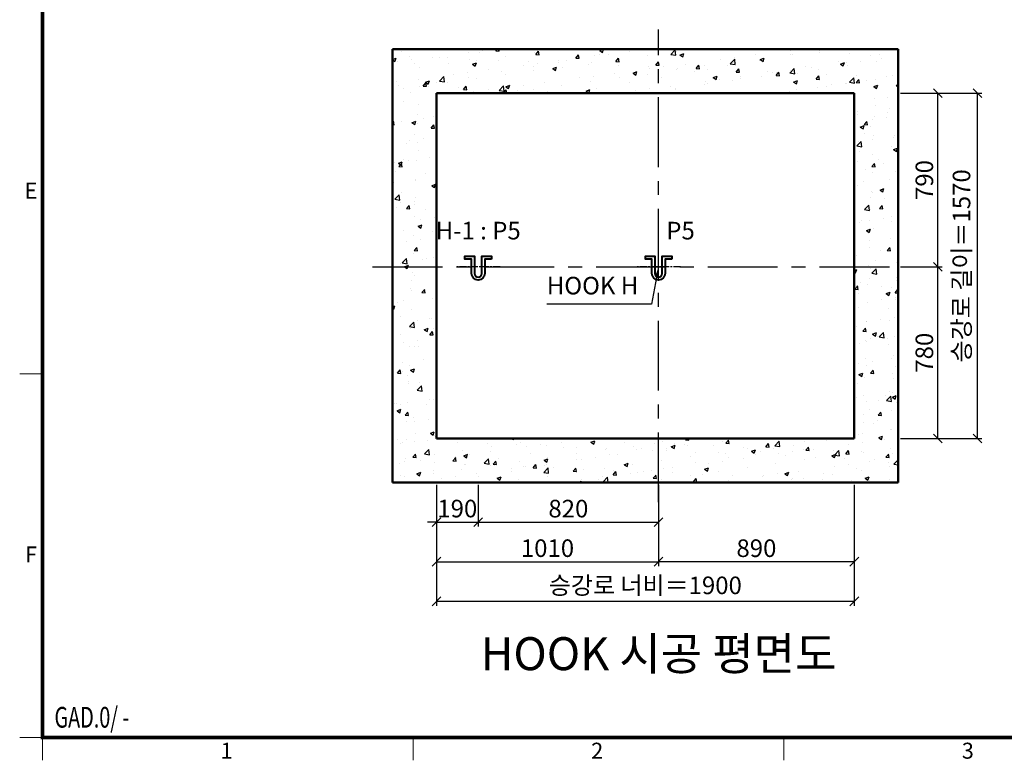
# Model space of a CAD drawing. Units: millimetres. Extents: x 14807 to 44507, y -136 to 10776.
# Drawn here: x 15000 to 19477, y 0 to 3367 of the extents above; entities that cross this region are included whole.
import ezdxf
from ezdxf.enums import TextEntityAlignment as Align

# ---------------------------------------------------------------- set-up
doc = ezdxf.new("R2010")
doc.units = ezdxf.units.MM
doc.linetypes.add('CENTER', pattern=[50.8, 31.75, -6.35, 6.35, -6.35])
for name, color, linetype, lineweight in [('CNTLINE', 1, 'CENTER', 25), ('DIM', 4, 'Continuous', 18), ('FRAME', 7, 'Continuous', 20), ('HOISTWAY', 7, 'Continuous', 50), ('OUTLINE2', 2, 'Continuous', 40), ('TEXT', 7, 'Continuous', 20)]:
    doc.layers.add(name, color=color, linetype=linetype, lineweight=lineweight)
doc.layers.add('HATCHING', color=7, linetype='Continuous')
doc.styles.add('RiGAD_tkEK', font='malgun.ttf')
doc.styles.add('RiGAD_tkEK_ENG', font='arial.ttf')
doc.styles.get("Standard").update_dxf_attribs({"font": 'malgun.ttf', "width": 0.7, "height": 82})
doc.styles.add('Standard1', font='malgun.ttf', dxfattribs={"height": 82})
doc.styles.add('Standard2', font='malgun.ttf', dxfattribs={"width": 0.6, "height": 82})
doc.styles.add('Standard3', font='malgun.ttf', dxfattribs={"height": 93})
doc.styles.add('thyssen', font='malgun.ttf', dxfattribs={"width": 0.7, "height": 130})
doc.dimstyles.new('RiGAD_tkEK', dxfattribs={"dimtxt": 80, "dimasz": 40, "dimexe": 20, "dimexo": 10, "dimgap": 20, "dimtad": 1, "dimdec": 1, "dimdsep": 46, "dimtxsty": 'RiGAD_tkEK', "dimblk": 'OBLIQUE', "dimcen": 0.09, "dimclrd": 4, "dimclre": 4, "dimclrt": 4, "dimadec": 0, "dimazin": 0, "dimtfac": 1, "dimtdec": 4, "dimtmove": 0, "dimatfit": 3, "dimfxl": 1, "dimtolj": 1, "dimtzin": 0, "dimarcsym": 0})

# ---------------------------------------------------------------- blocks, each defined once
blk = doc.blocks.new('TEMPLATE_KR_KR_2-35')
at = {"layer": 'FRAME'}
for p, q in [((0, 1757.2), (103.7, 1757.2)), ((0, 103.7), (103.7, 103.7)), ((0, 103.7), (103.7, 103.7)), ((0, 103.7), (103.7, 103.7)), ((103.7, 103.7), (103.7, 0)), ((1788.8, 0), (1788.8, 103.7)), ((3474, 103.7), (3474, 0))]:
    blk.add_line(p, q, dxfattribs=at)
at = {"layer": 'FRAME', "const_width": 17.3}
blk.add_lwpolyline([(14243.5, 103.7), (103.7, 103.7), (103.7, 10509.2), (14243.5, 10509.2)], close=True, dxfattribs=at)
at = {"layer": 'FRAME'}
blk.add_point((103.7, 1757.2), dxfattribs=at)
blk.add_point((103.7, 1757.2), dxfattribs=at)
blk.add_point((103.7, 1757.2), dxfattribs=at)
at = {"layer": 'FRAME', "style": 'thyssen'}
for s, p in [('E', (51.3, 2589.1)), ('F', (51.3, 935.7)), ('1', (940.8, 43.7)), ('2', (2625.9, 43.7)), ('3', (4311.1, 43.7))]:
    blk.add_text(s, height=72.5, dxfattribs=at).set_placement(p, align=Align.MIDDLE_CENTER)
at = {"layer": 'TEXT', "color": 0, "width": 0.7}
for tag, height, p in [('A_INFO', 140, (12695.1, 10390.7)), ('P1', 82, (11212.2, 3944.4)), ('P2', 82, (11484.2, 3944.4)), ('P3', 82, (11760.1, 3944.4)), ('P4', 82, (12036.7, 3944.4)), ('P5', 82, (12315.2, 3944.4)), ('P6', 82, (12592.2, 3944.4)), ('P7', 82, (12864.3, 3944.4)), ('P8', 82, (13137.5, 3944.4)), ('P9', 82, (13410.2, 3944.4))]:
    blk.add_attdef(tag, text='', height=height, dxfattribs=at).set_placement(p, align=Align.MIDDLE_CENTER)
at = {"layer": 'TEXT', "color": 0, "style": 'Standard3'}
for tag, p in [('A_TYPE', (11117.7, 10104)), ('A_LOAD', (11116.7, 9868.1)), ('A_SPEED', (11117.7, 9649)), ('A_TSF', (11118.6, 9402.6)), ('A_CAR', (11116.5, 9171.9)), ('A_DOOR', (11117.4, 8921.1))]:
    blk.add_attdef(tag, p, '', height=93, dxfattribs=at)
at = {"layer": 'TEXT'}
for tag, height, style, p in [('TOTAL_TYPE', 93, 'Standard3', (13236.1, 10124.8)), ('T_STOPS', 93, 'Standard3', (13199.9, 9428.6)), ('DRAWING_NAME', 82, 'Standard1', (11426.2, 1553.9)), ('VERSION', 82, 'Standard1', (13430.3, 1467.2))]:
    blk.add_attdef(tag, text='', height=height, dxfattribs=dict(at, style=style)).set_placement(p, align=Align.MIDDLE_CENTER)
at = {"layer": 'TEXT', "color": 0, "style": 'Standard3'}
blk.add_attdef('A_PERSONS', text='', height=93, dxfattribs=at).set_placement((11629.1, 9869.1), align=Align.CENTER)
at = {"layer": 'TEXT', "style": 'Standard3'}
for tag, p in [('Q_VAR', (13047, 9903.2)), ('P_VAR', (13718.9, 9902.4)), ('V_VAR', (13110.6, 9667.9))]:
    blk.add_attdef(tag, text='', height=93, dxfattribs=at).set_placement(p, align=Align.MIDDLE_RIGHT)
at = {"layer": 'TEXT', "style": 'Standard2', "width": 0.7}
for tag, p in [('CAR_W_D_H', (13201.7, 9118.5)), ('DOOR_W_H', (13183.4, 8869.1))]:
    blk.add_attdef(tag, text='', height=93, dxfattribs=at).set_placement(p, align=Align.BOTTOM_CENTER)
blk.add_attdef('EL_NO', (13121.4, 8431.5), '', height=90, dxfattribs=at)
at = {"layer": 'TEXT', "width": 0.7}
for tag, height, style, p in [('TM_T', 90, 'Standard2', (13228.9, 8229.3)), ('MAIN_ROPE', 90, 'Standard2', (13242.3, 7989.2)), ('SG', 90, 'Standard2', (13223.8, 7741.5)), ('GM', 90, 'Standard2', (13220.5, 7507.3)), ('CAR_RAIL', 90, 'Standard2', (13222.1, 7275.4)), ('CWT_RAIL', 90, 'Standard2', (13217.3, 7036.4)), ('TOTW', 90, 'Standard2', (13194.9, 6790.9)), ('OB', 90, 'Standard2', (13195.6, 6534.1)), ('SCWT', 90, 'Standard2', (13236.4, 6298.1)), ('DOOR_OPEN_FULL', 82, 'thyssen', (12945.1, 5584.3)), ('TM_RP', 93, 'Standard2', (13195.3, 5339.7))]:
    blk.add_attdef(tag, text='', height=height, dxfattribs=dict(at, style=style)).set_placement(p, align=Align.MIDDLE_CENTER)
at = {"layer": 'TEXT', "style": 'Standard2', "width": 0.7}
blk.add_attdef('TOTW_ANNO', text='', height=45, dxfattribs=at).set_placement((12668.9, 6697.5), align=Align.MIDDLE_LEFT)
at = {"layer": 'TEXT', "width": 0.7}
for tag, p in [('CAR_SYSTEM', (13004.9, 6084.8)), ('EM_DRIVE', (13599.3, 6084.9))]:
    blk.add_attdef(tag, p, '', height=82, dxfattribs=at)
at = {"layer": 'TEXT', "style": 'Standard2', "width": 0.7}
blk.add_attdef('A_CABLE', text='', height=93, dxfattribs=at).set_placement((13263.6, 5099.8), align=Align.MIDDLE)
at = {"layer": 'TEXT', "color": 0, "width": 0.7}
for tag, p in [('FY', (14060.3, 3877.7)), ('FX', (13711.6, 3868.9))]:
    blk.add_attdef(tag, text='', height=82, dxfattribs=at).set_placement(p, align=Align.BOTTOM_CENTER)
at = {"layer": 'TEXT', "style": 'Standard1'}
for tag, p in [('PROJECT_NO', (11857.1, 2989.2)), ('BUILDING_NAME', (12005.2, 2808.2)), ('UNIT_NO', (11650.1, 2625.2)), ('REMARK2', (11295.7, 1966)), ('REMARK1', (11295.5, 1785.6))]:
    blk.add_attdef(tag, p, '', height=82, dxfattribs=at)
at = {"layer": 'TEXT'}
for tag, height, style, p in [('TKEK', 110, 'RiGAD_tkEK_ENG', (11791.4, 1191.4)), ('P', 82, 'Standard1', (13880.9, 1098)), ('TP', 82, 'Standard1', (14001.1, 1099.1))]:
    blk.add_attdef(tag, text='', height=height, dxfattribs=dict(at, style=style)).set_placement(p, align=Align.MIDDLE_LEFT)
at = {"layer": 'TEXT', "color": 0, "style": 'Standard1'}
blk.add_attdef('REF_NO', text='', height=82, dxfattribs=at).set_placement((13645, 774), align=Align.MIDDLE_CENTER)
at = {"layer": 'TEXT', "width": 0.7}
blk.add_attdef('CDATE', text='', height=82, dxfattribs=at).set_placement((12720.8, 738.2), align=Align.MIDDLE)
at = {"layer": 'TEXT'}
blk.add_attdef('STANDARDIZED', text='', height=82, dxfattribs=at).set_placement((11426.2, 374.9), align=Align.MIDDLE_CENTER)
at = {"layer": 'TEXT', "lineweight": -3, "style": 'thyssen', "width": 0.7}
blk.add_attdef('DWG_NO', text='', height=130, dxfattribs=at).set_placement((13643.5, 316.9), align=Align.MIDDLE_CENTER)
at = {"layer": 'TEXT', "color": 0, "style": 'thyssen', "width": 0.7}
blk.add_attdef('TVEM', text='', height=94.3, dxfattribs=at).set_placement((158.2, 119.1), align=Align.BOTTOM_LEFT)
blk = doc.blocks.new('_Oblique')
at = {"color": 0, "linetype": 'ByBlock', "lineweight": -2}
blk.add_line((-0.5, -0.5), (0.5, 0.5), dxfattribs=at)
blk = doc.blocks.new('*D62')
at = {"layer": 'DEFPOINTS', "color": 0, "transparency": 16777216}
for p in [(16894.8, 1262.9), (18794.8, 1262.9), (18794.8, 722.9)]:
    blk.add_point(p, dxfattribs=at)
at = {"layer": 'DIM', "color": 4, "lineweight": -2, "transparency": 16777216}
for p, q in [((16894.8, 1252.9), (16894.8, 702.9)), ((18794.8, 1252.9), (18794.8, 702.9)), ((16894.8, 722.9), (18794.8, 722.9))]:
    blk.add_line(p, q, dxfattribs=at)
at = {"layer": 'DIM', "color": 4, "lineweight": -2, "transparency": 16777216, "xscale": 40, "yscale": 40, "zscale": 40, "rotation": 180}
blk.add_blockref('_Oblique', (16894.8, 722.9), dxfattribs=at)
at = {"layer": 'DIM', "color": 4, "lineweight": -2, "transparency": 16777216, "xscale": 40, "yscale": 40, "zscale": 40}
blk.add_blockref('_Oblique', (18794.8, 722.9), dxfattribs=at)
at = {"layer": 'DIM', "color": 4, "transparency": 16777216, "insert": (17844.8, 795.3), "char_height": 80, "attachment_point": 5, "style": 'RiGAD_tkEK'}
blk.add_mtext('\\A1;승강로 너비＝1900', dxfattribs=at)
blk = doc.blocks.new('*D63')
at = {"layer": 'DEFPOINTS', "color": 0, "transparency": 16777216}
for p in [(18994.8, 3032.9), (19354.8, 3032.9), (18994.8, 1462.9)]:
    blk.add_point(p, dxfattribs=at)
at = {"layer": 'DIM', "color": 4, "lineweight": -2, "transparency": 16777216}
for p, q in [((19004.8, 3032.9), (19374.8, 3032.9)), ((19354.8, 1462.9), (19354.8, 3032.9)), ((19004.8, 1462.9), (19374.8, 1462.9))]:
    blk.add_line(p, q, dxfattribs=at)
at = {"layer": 'DIM', "color": 4, "lineweight": -2, "transparency": 16777216, "xscale": 40, "yscale": 40, "zscale": 40}
for p, rotation in [((19354.8, 3032.9), 90), ((19354.8, 1462.9), 270)]:
    blk.add_blockref('_Oblique', p, dxfattribs=dict(at, rotation=rotation))
at = {"layer": 'DIM', "color": 4, "transparency": 16777216, "insert": (19282.4, 2247.9), "char_height": 80, "attachment_point": 5, "rotation": 90, "style": 'RiGAD_tkEK'}
blk.add_mtext('\\A1;승강로 길이＝1570', dxfattribs=at)
blk = doc.blocks.new('*D64')
at = {"layer": 'DEFPOINTS', "color": 0, "transparency": 16777216}
for p in [(18994.8, 2242.9), (19174.8, 2242.9), (18994.8, 1462.9)]:
    blk.add_point(p, dxfattribs=at)
at = {"layer": 'DIM', "color": 4, "lineweight": -2, "transparency": 16777216}
for p, q in [((19004.8, 2242.9), (19194.8, 2242.9)), ((19174.8, 1462.9), (19174.8, 2242.9)), ((19004.8, 1462.9), (19194.8, 1462.9))]:
    blk.add_line(p, q, dxfattribs=at)
at = {"layer": 'DIM', "color": 4, "lineweight": -2, "transparency": 16777216, "xscale": 40, "yscale": 40, "zscale": 40}
for p, rotation in [((19174.8, 2242.9), 90), ((19174.8, 1462.9), 270)]:
    blk.add_blockref('_Oblique', p, dxfattribs=dict(at, rotation=rotation))
at = {"layer": 'DIM', "color": 4, "transparency": 16777216, "insert": (19113.4, 1852.9), "char_height": 80, "attachment_point": 5, "rotation": 90, "style": 'RiGAD_tkEK'}
blk.add_mtext('\\A1;780', dxfattribs=at)
blk = doc.blocks.new('*D65')
at = {"layer": 'DEFPOINTS', "color": 0, "transparency": 16777216}
for p in [(18994.8, 3032.9), (19174.8, 3032.9), (18994.8, 2242.9)]:
    blk.add_point(p, dxfattribs=at)
at = {"layer": 'DIM', "color": 4, "lineweight": -2, "transparency": 16777216}
for p, q in [((19004.8, 3032.9), (19194.8, 3032.9)), ((19174.8, 2242.9), (19174.8, 3032.9)), ((19004.8, 2242.9), (19194.8, 2242.9))]:
    blk.add_line(p, q, dxfattribs=at)
at = {"layer": 'DIM', "color": 4, "lineweight": -2, "transparency": 16777216, "xscale": 40, "yscale": 40, "zscale": 40}
for p, rotation in [((19174.8, 3032.9), 90), ((19174.8, 2242.9), 270)]:
    blk.add_blockref('_Oblique', p, dxfattribs=dict(at, rotation=rotation))
at = {"layer": 'DIM', "color": 4, "transparency": 16777216, "insert": (19113.4, 2637.9), "char_height": 80, "attachment_point": 5, "rotation": 90, "style": 'RiGAD_tkEK'}
blk.add_mtext('\\A1;790', dxfattribs=at)
blk = doc.blocks.new('hook_block')
at = {"layer": 'CNTLINE'}
blk.add_line((99.6, 0), (-100.4, 0), dxfattribs=at)
at = {"layer": 'OUTLINE2'}
blk.add_lwpolyline([(60, 36), (30, 36), (30, -30, -1), (-30, -30), (-30, 36), (-60, 36), (-60, 49.2), (-16.8, 49.2), (-16.8, -30, 1), (16.8, -30), (16.8, 49.2), (60, 49.2)], format="xyb", close=True, dxfattribs=at)
blk = doc.blocks.new('*D67')
at = {"layer": 'DEFPOINTS', "color": 0, "transparency": 16777216}
for p in [(17084.8, 1262.9), (17904.8, 1262.9), (17904.8, 1082.9)]:
    blk.add_point(p, dxfattribs=at)
at = {"layer": 'DIM', "color": 4, "lineweight": -2, "transparency": 16777216}
for p, q in [((17084.8, 1252.9), (17084.8, 1062.9)), ((17904.8, 1252.9), (17904.8, 1062.9)), ((17084.8, 1082.9), (17904.8, 1082.9))]:
    blk.add_line(p, q, dxfattribs=at)
at = {"layer": 'DIM', "color": 4, "lineweight": -2, "transparency": 16777216, "xscale": 40, "yscale": 40, "zscale": 40, "rotation": 180}
blk.add_blockref('_Oblique', (17084.8, 1082.9), dxfattribs=at)
at = {"layer": 'DIM', "color": 4, "lineweight": -2, "transparency": 16777216, "xscale": 40, "yscale": 40, "zscale": 40}
blk.add_blockref('_Oblique', (17904.8, 1082.9), dxfattribs=at)
at = {"layer": 'DIM', "color": 4, "transparency": 16777216, "insert": (17494.8, 1144.2), "char_height": 80, "attachment_point": 5, "style": 'RiGAD_tkEK'}
blk.add_mtext('\\A1;820', dxfattribs=at)
blk = doc.blocks.new('*D68')
at = {"layer": 'DEFPOINTS', "color": 0, "transparency": 16777216}
for p in [(16894.8, 1262.9), (17084.8, 1262.9), (17084.8, 1082.9)]:
    blk.add_point(p, dxfattribs=at)
at = {"layer": 'DIM', "color": 4, "lineweight": -2, "transparency": 16777216}
for p, q in [((16894.8, 1252.9), (16894.8, 1062.9)), ((17084.8, 1252.9), (17084.8, 1062.9)), ((16894.8, 1082.9), (16854.8, 1082.9)), ((16894.8, 1082.9), (17084.8, 1082.9)), ((17084.8, 1082.9), (17124.8, 1082.9))]:
    blk.add_line(p, q, dxfattribs=at)
at = {"layer": 'DIM', "color": 4, "lineweight": -2, "transparency": 16777216, "xscale": 40, "yscale": 40, "zscale": 40}
blk.add_blockref('_Oblique', (16894.8, 1082.9), dxfattribs=at)
at = {"layer": 'DIM', "color": 4, "lineweight": -2, "transparency": 16777216, "xscale": 40, "yscale": 40, "zscale": 40, "rotation": 180}
blk.add_blockref('_Oblique', (17084.8, 1082.9), dxfattribs=at)
at = {"layer": 'DIM', "color": 4, "transparency": 16777216, "insert": (16989.8, 1144.4), "char_height": 80, "attachment_point": 5, "style": 'RiGAD_tkEK'}
blk.add_mtext('\\A1;190', dxfattribs=at)
blk = doc.blocks.new('*D69')
at = {"layer": 'DEFPOINTS', "color": 0, "transparency": 16777216}
for p in [(16894.8, 1262.9), (17904.8, 1262.9), (17904.8, 902.9)]:
    blk.add_point(p, dxfattribs=at)
at = {"layer": 'DIM', "color": 4, "lineweight": -2, "transparency": 16777216}
for p, q in [((16894.8, 1252.9), (16894.8, 882.9)), ((17904.8, 1252.9), (17904.8, 882.9)), ((16894.8, 902.9), (17904.8, 902.9))]:
    blk.add_line(p, q, dxfattribs=at)
at = {"layer": 'DIM', "color": 4, "lineweight": -2, "transparency": 16777216, "xscale": 40, "yscale": 40, "zscale": 40, "rotation": 180}
blk.add_blockref('_Oblique', (16894.8, 902.9), dxfattribs=at)
at = {"layer": 'DIM', "color": 4, "lineweight": -2, "transparency": 16777216, "xscale": 40, "yscale": 40, "zscale": 40}
blk.add_blockref('_Oblique', (17904.8, 902.9), dxfattribs=at)
at = {"layer": 'DIM', "color": 4, "transparency": 16777216, "insert": (17399.8, 964.4), "char_height": 80, "attachment_point": 5, "style": 'RiGAD_tkEK'}
blk.add_mtext('\\A1;1010', dxfattribs=at)
blk = doc.blocks.new('*D70')
at = {"layer": 'DEFPOINTS', "color": 0, "transparency": 16777216}
for p in [(17904.8, 1262.9), (18794.8, 1262.9), (17904.8, 902.9)]:
    blk.add_point(p, dxfattribs=at)
at = {"layer": 'DIM', "color": 4, "lineweight": -2, "transparency": 16777216}
for p, q in [((17904.8, 1252.9), (17904.8, 882.9)), ((18794.8, 1252.9), (18794.8, 882.9)), ((18794.8, 902.9), (17904.8, 902.9))]:
    blk.add_line(p, q, dxfattribs=at)
at = {"layer": 'DIM', "color": 4, "lineweight": -2, "transparency": 16777216, "xscale": 40, "yscale": 40, "zscale": 40, "rotation": 180}
blk.add_blockref('_Oblique', (17904.8, 902.9), dxfattribs=at)
at = {"layer": 'DIM', "color": 4, "lineweight": -2, "transparency": 16777216, "xscale": 40, "yscale": 40, "zscale": 40}
blk.add_blockref('_Oblique', (18794.8, 902.9), dxfattribs=at)
at = {"layer": 'DIM', "color": 4, "transparency": 16777216, "insert": (18349.8, 964.2), "char_height": 80, "attachment_point": 5, "style": 'RiGAD_tkEK'}
blk.add_mtext('\\A1;890', dxfattribs=at)

msp = doc.modelspace()

# ---------------------------------------------------------------- hatches: boundary and pattern name
at = {"layer": 'HATCHING'}
h = msp.add_hatch(dxfattribs=at)
h.set_pattern_fill('AR-CONC', color=256, style=0)
h.set_pattern_definition([(50, (-15630.22, -5560.87), (182.1847, -15.9391), [19.05, -209.55]), (355, (-15630.22, -5560.87), (-35.2434, 191.0568), [15.24, -167.6406]), (100.45144, (-15615.04, -5562.2), (146.94125, 175.11775), [16.19, -178.0902]), (46.1842, (-15630.22, -5510.07), (271.079, -42.0423), [28.575, -314.325]), (96.6356, (-15607.63, -5513.57), (237.4041, 247.4261), [24.285, -267.1356]), (351.18415, (-15630.22, -5510.07), (237.4041, 247.4261), [22.86, -251.4597]), (21, (-15604.82, -5522.77), (151.6144, -102.2652), [19.05, -209.55]), (326, (-15604.82, -5522.77), (61.802, 184.188), [15.24, -167.64]), (71.45144, (-15592.19, -5531.29), (213.4164, 81.9228), [16.19, -178.0899]), (37.5, (-15630.22, -5560.865), (3.0886, 84.55504), [0, -165.608, 0, -170.18, 0, -168.275]), (7.5, (-15630.22, -5560.865), (66.81966, 100.18057), [0, -97.028, 0, -161.798, 0, -64.135]), (327.5, (-15686.86, -5560.865), (135.5906, -5.72874), [0, -63.5, 0, -198.12, 0, -262.89]), (317.5, (-15712.26, -5560.87), (148.1292, 25.4265), [0, -82.55, 0, -131.572, 0, -186.69])])
h.paths.add_polyline_path([(16894.78, 1462.88), (18794.78, 1462.88), (18794.78, 3032.88), (16894.78, 3032.88)], flags=16)
h.paths.add_polyline_path([(16694.78, 1262.88), (18994.78, 1262.88), (18994.78, 3232.88), (16694.78, 3232.88)])

# ---------------------------------------------------------------- linework, layer by layer
at = {"layer": 'CNTLINE', "ltscale": 10}
for p, q in [((17904.78, 1172.88), (17904.78, 3322.88)), ((16604.78, 2242.88), (19084.78, 2242.88))]:
    msp.add_line(p, q, dxfattribs=at)
at = {"layer": 'HOISTWAY'}
for p, q in [((18994.78, 3232.88), (16694.78, 3232.88)), ((16694.78, 3232.88), (16694.78, 1262.88)), ((18994.78, 1262.88), (18994.78, 3232.88)), ((18794.78, 3032.88), (16894.78, 3032.88)), ((16894.78, 3032.88), (16894.78, 1462.88)), ((18794.78, 1462.88), (18794.78, 3032.88)), ((16894.78, 1462.88), (18794.78, 1462.88)), ((16694.78, 1262.88), (18994.78, 1262.88))]:
    msp.add_line(p, q, dxfattribs=at)

# ---------------------------------------------------------------- block references
at = {"layer": 'FRAME'}
msp.add_blockref('TEMPLATE_KR_KR_2-35', (15000, 0), dxfattribs=at)
at = {"layer": 'OUTLINE2'}
msp.add_blockref('hook_block', (17904.78, 2242.88), dxfattribs=at)
at = {"layer": 'TEXT'}
msp.add_blockref('hook_block', (17084.78, 2242.88), dxfattribs=at)

# ---------------------------------------------------------------- texts
at = {"layer": 'TEXT', "style": 'RiGAD_tkEK', "width": 0.7}
msp.add_text('GAD.0/ - ', height=94.266, dxfattribs=at).set_placement((15158.21, 119.08), align=Align.BOTTOM_LEFT)
at = {"layer": 'TEXT', "color": 4, "char_height": 80, "attachment_point": 8, "style": 'RiGAD_tkEK'}
for s, insert in [('H-1 : P5', (17084.78, 2342.88)), ('P5', (18004.78, 2342.88)), ('HOOK H', (17604.78, 2092.88))]:
    msp.add_mtext(s, dxfattribs=dict(at, insert=insert))
at = {"layer": 'TEXT', "color": 2, "insert": (17904.78, 362.88), "char_height": 150, "attachment_point": 8, "style": 'RiGAD_tkEK'}
msp.add_mtext('HOOK 시공 평면도', dxfattribs=at)

# ---------------------------------------------------------------- dimensions: what is measured, and where the dimension line sits
at = {"layer": 'DIM'}
dim = msp.add_linear_dim(base=(19354.78, 3032.88), p1=(18994.78, 1462.88), p2=(18994.78, 3032.88), angle=90, text='승강로 길이＝<>', dimstyle='RiGAD_tkEK', override={"dimtix": 1, "dimtofl": 1}, dxfattribs=at)
dim.commit()
dim.dimension.update_dxf_attribs({"geometry": '*D63', "text_midpoint": (19282.36, 2247.88)})
for base, p1, p2, picture, middle in [((19174.78, 3032.88), (18994.78, 2242.88), (18994.78, 3032.88), '*D65', (19113.45, 2637.88)), ((19174.78, 2242.88), (18994.78, 1462.88), (18994.78, 2242.88), '*D64', (19113.45, 1852.88))]:
    dim = msp.add_linear_dim(base=base, p1=p1, p2=p2, angle=90, dimstyle='RiGAD_tkEK', override={"dimtix": 1, "dimtofl": 1}, dxfattribs=at)
    dim.commit()
    dim.dimension.update_dxf_attribs({"geometry": picture, "text_midpoint": middle})
for base, p1, p2, picture, middle in [((17084.78, 1082.88), (16894.78, 1262.88), (17084.78, 1262.88), '*D68', (16989.78, 1144.43)), ((17904.78, 902.88), (16894.78, 1262.88), (17904.78, 1262.88), '*D69', (17399.78, 964.43)), ((17904.78, 1082.88), (17084.78, 1262.88), (17904.78, 1262.88), '*D67', (17494.78, 1144.22)), ((17904.78, 902.88), (18794.78, 1262.88), (17904.78, 1262.88), '*D70', (18349.78, 964.22))]:
    dim = msp.add_linear_dim(base=base, p1=p1, p2=p2, dimstyle='RiGAD_tkEK', override={"dimtix": 1, "dimtofl": 1}, dxfattribs=at)
    dim.commit()
    dim.dimension.update_dxf_attribs({"geometry": picture, "text_midpoint": middle})
dim = msp.add_linear_dim(base=(18794.78, 722.88), p1=(16894.78, 1262.88), p2=(18794.78, 1262.88), text='승강로 너비＝<>', dimstyle='RiGAD_tkEK', override={"dimtix": 1, "dimtofl": 1}, dxfattribs=at)
dim.commit()
dim.dimension.update_dxf_attribs({"geometry": '*D62', "text_midpoint": (17844.78, 795.3)})

# ---------------------------------------------------------------- leaders
at = {"layer": 'OUTLINE2', "color": 4, "annotation_type": 0, "has_hookline": 1, "hookline_direction": 1, "text_width": 417.12}
msp.add_leader([(17904.78, 2242.88), (17873.34, 2072.88), (17833.34, 2072.88)], dimstyle='RiGAD_tkEK', dxfattribs=at)

doc.saveas('drawing.dxf')
